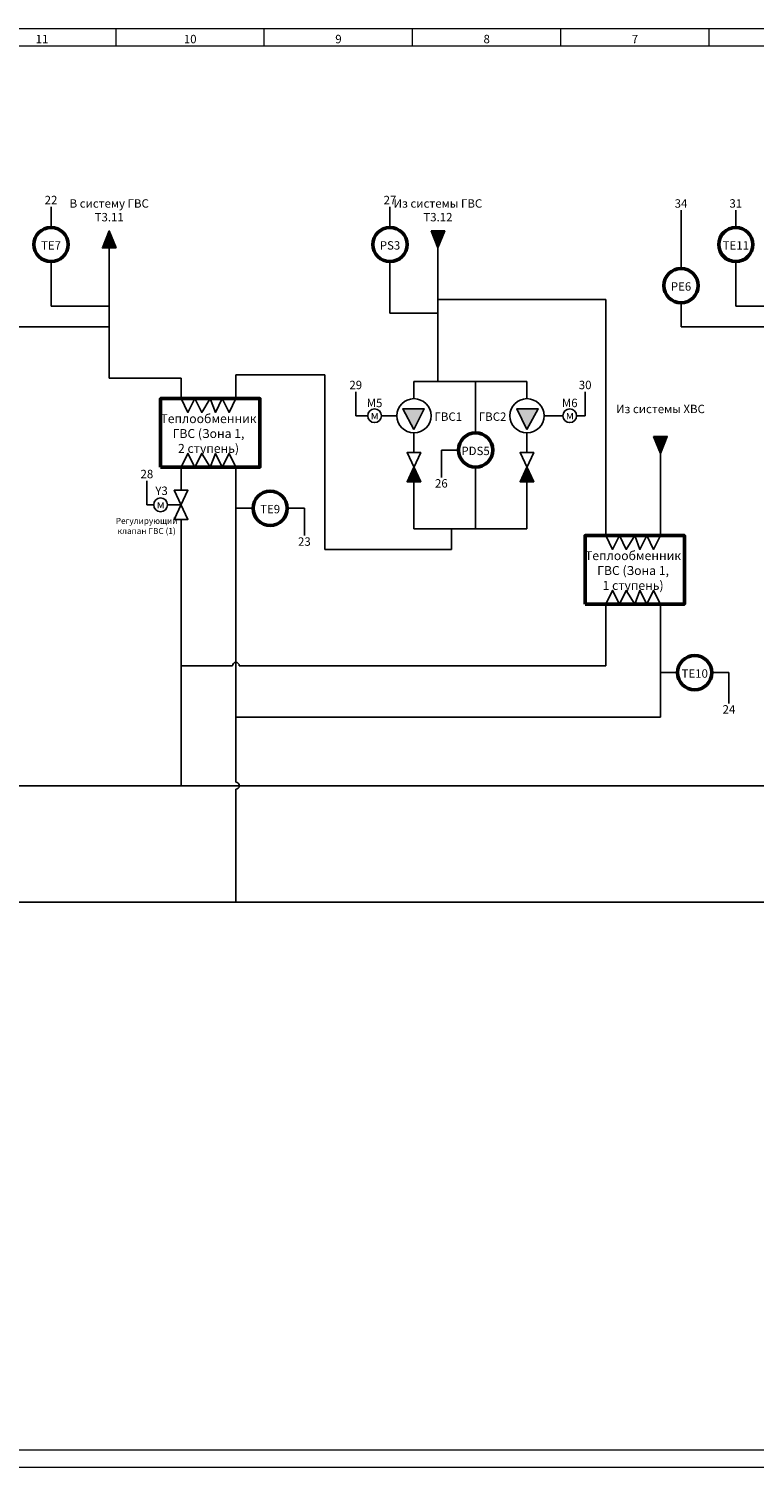
# Model space of a CAD drawing. Units: millimetres. Extents: x 0 to 10131, y 0 to 420.
# Drawn here: x 1688 to 1899, y 0 to 420 of the extents above; entities that cross this region are included whole.
import ezdxf
from ezdxf.enums import TextEntityAlignment as Align

# ---------------------------------------------------------------- set-up
doc = ezdxf.new("R2010")
doc.units = ezdxf.units.MM
for name, color, linetype, lineweight in [('EPLAN100', 7, 'Continuous', 50), ('EPLAN300', 5, 'Continuous', 25), ('EPLAN311', 1, 'Continuous', 25), ('EPLAN400', 5, 'Continuous', 35), ('EPLAN422', 7, 'Continuous', 35), ('EPLAN501', 7, 'Continuous', 35)]:
    doc.layers.add(name, color=color, linetype=linetype, lineweight=lineweight)
doc.styles.add('GOST type A', font='GOST_A.TTF')

msp = doc.modelspace()

# ---------------------------------------------------------------- hatches: boundary and pattern name
at = {"linetype": 'Continuous', "lineweight": 25}
for points in [[(1713, 356), (1711, 356), (1709, 356), (1711, 361)], [(1805, 361), (1807, 361), (1809, 361), (1807, 356)], [(1870, 301), (1872, 301), (1874, 301), (1872, 296)]]:
    msp.add_hatch(color=256, dxfattribs=at).paths.add_polyline_path(points, flags=0)
at = {"layer": 'EPLAN300', "linetype": 'Continuous', "lineweight": 25, "ltscale": 4}
for points in [[(1800, 303), (1796.71, 309), (1803, 309)], [(1833, 303), (1836.29, 309), (1830, 309)], [(1800, 292), (1798, 287.75), (1802, 287.75)], [(1833, 292), (1831, 287.75), (1835, 287.75)]]:
    msp.add_hatch(color=256, dxfattribs=at).paths.add_polyline_path(points, flags=0)

# ---------------------------------------------------------------- linework, layer by layer
at = {"linetype": 'Continuous', "lineweight": 20, "ltscale": 4}
for p, q in [((1713, 415), (1713, 420)), ((1756.3, 415), (1756.3, 420)), ((1799.6, 415), (1799.6, 420)), ((1842.9, 415), (1842.9, 420)), ((1886.2, 415), (1886.2, 420)), ((1280, 415), (2146, 415)), ((2096, 5), (1280, 5))]:
    msp.add_line(p, q, dxfattribs=at)
at = {"linetype": 'Continuous', "lineweight": 0, "ltscale": 4}
msp.add_lwpolyline([(1260, 0), (2151, 0), (2151, 420), (1260, 420)], close=True, dxfattribs=at)
at = {"linetype": 'Continuous', "lineweight": 25}
for points in [[(1713, 356), (1711, 356), (1709, 356), (1711, 361)], [(1805, 361), (1807, 361), (1809, 361), (1807, 356)], [(1870, 301), (1872, 301), (1874, 301), (1872, 296)]]:
    msp.add_lwpolyline(points, close=True, dxfattribs=at)
for centre in [(1800, 307), (1833, 307)]:
    msp.add_circle(centre, 5, dxfattribs=at)
at = {"layer": 'EPLAN100', "linetype": 'Continuous', "lineweight": 50, "ltscale": 4}
for points in [[(1726, 292), (1755, 292), (1755, 312), (1726, 312)], [(1850, 252), (1879, 252), (1879, 272), (1850, 272)]]:
    msp.add_lwpolyline(points, close=True, dxfattribs=at)
at = {"layer": 'EPLAN100', "linetype": 'Continuous', "lineweight": 25, "ltscale": 4}
for points in [[(1732, 312), (1734, 308), (1736, 312), (1738, 308), (1740.5, 312), (1742, 308), (1744, 312), (1746, 308), (1748, 312)], [(1732, 292), (1734, 296), (1736, 292), (1738, 296), (1740.5, 292), (1742, 296), (1744, 292), (1746, 296), (1748, 292)], [(1856, 272), (1858, 268), (1860, 272), (1862, 268), (1864.5, 272), (1866, 268), (1868, 272), (1870, 268), (1872, 272)], [(1856, 252), (1858, 256), (1860, 252), (1862, 256), (1864.5, 252), (1866, 256), (1868, 252), (1870, 256), (1872, 252)]]:
    msp.add_lwpolyline(points, dxfattribs=at)
at = {"layer": 'EPLAN300', "linetype": 'Continuous', "lineweight": 25, "ltscale": 4}
for p, q in [((1694, 368), (1694, 365)), ((1793, 368), (1793, 365)), ((1878, 367), (1878, 364)), ((1894, 367), (1894, 364)), ((1694, 352), (1694, 349)), ((1793, 352), (1793, 349)), ((1894, 352), (1894, 349)), ((1711, 337), (1711, 341)), ((1807, 343), (1807, 339)), ((1809, 341), (1807, 341)), ((1709, 339), (1711, 339)), ((1805, 337), (1807, 337)), ((1807, 335), (1807, 339)), ((1878, 340), (1878, 337)), ((1709, 333), (1711, 333)), ((1711, 331), (1711, 335)), ((1805, 317), (1809, 317)), ((1807, 319), (1807, 317)), ((1820, 317), (1816, 317)), ((1818, 315), (1818, 317)), ((1730, 312), (1734, 312)), ((1732, 314), (1732, 312)), ((1746, 312), (1750, 312)), ((1748, 314), (1748, 312)), ((1783, 314), (1783, 311)), ((1850, 314), (1850, 311)), ((1790.5, 307), (1794.5, 307)), ((1795, 307), (1792, 307)), ((1838, 307), (1841, 307)), ((1843.5, 307), (1839.5, 307)), ((1818, 302), (1818, 304)), ((1800, 296.25), (1800, 297)), ((1833, 296.25), (1833, 297)), ((1734, 292), (1730, 292)), ((1732, 290), (1732, 292)), ((1750, 292), (1746, 292)), ((1748, 290), (1748, 292)), ((1808, 289), (1808, 292)), ((1818, 290), (1818, 292)), ((1722, 288), (1722, 285)), ((1732, 285.25), (1732, 286)), ((1800, 287.75), (1800, 287)), ((1833, 287.75), (1833, 287)), ((1748, 282), (1748, 278)), ((1728, 281), (1732, 281)), ((1750, 280), (1748, 280)), ((1763, 280), (1766, 280)), ((1732, 276.75), (1732, 276)), ((1768, 272), (1768, 275)), ((1813, 274), (1809, 274)), ((1811, 272), (1811, 274)), ((1816, 274), (1820, 274)), ((1818, 276), (1818, 274)), ((1856, 274), (1856, 272)), ((1872, 274), (1872, 272)), ((1854, 272), (1858, 272)), ((1870, 272), (1874, 272)), ((1858, 252), (1854, 252)), ((1856, 250), (1856, 252)), ((1874, 252), (1870, 252)), ((1872, 250), (1872, 252)), ((1732, 236), (1732, 232)), ((1734, 234), (1732, 234)), ((1872, 234), (1872, 230)), ((1874, 232), (1872, 232)), ((1887, 232), (1890, 232)), ((1892, 223), (1892, 226)), ((1748, 221), (1748, 217)), ((1750, 219), (1748, 219)), ((1730, 199), (1734, 199)), ((1732, 201), (1732, 199)), ((1746, 165), (1750, 165)), ((1748, 167), (1748, 165))]:
    msp.add_line(p, q, dxfattribs=at)
for points in [[(1800, 303), (1796.71, 309), (1803, 309)], [(1833, 303), (1836.29, 309), (1830, 309)], [(1800, 292), (1798, 287.75), (1802, 287.75)], [(1833, 292), (1831, 287.75), (1835, 287.75)]]:
    msp.add_lwpolyline(points, close=True, dxfattribs=at)
for points in [[(1801.5, 287.75), (1798, 287.75), (1802, 296.25), (1798, 296.25), (1802, 287.75), (1798, 287.75)], [(1834.5, 287.75), (1831, 287.75), (1835, 296.25), (1831, 296.25), (1835, 287.75), (1831, 287.75)], [(1730.5, 285.25), (1734, 285.25), (1730, 276.75), (1734, 276.75), (1730, 285.25), (1734, 285.25)]]:
    msp.add_lwpolyline(points, dxfattribs=at)
at = {"layer": 'EPLAN300', "linetype": 'Continuous', "lineweight": 50, "ltscale": 4}
for centre in [(1694, 357), (1793, 357), (1894, 357), (1878, 345), (1818, 297), (1758, 280), (1882, 232)]:
    msp.add_circle(centre, 5, dxfattribs=at)
at = {"layer": 'EPLAN300', "linetype": 'Continuous', "lineweight": 25, "ltscale": 4}
for centre in [(1788.5, 307), (1845.5, 307), (1726, 281)]:
    msp.add_circle(centre, 2, dxfattribs=at)
at = {"layer": 'EPLAN311', "linetype": 'Continuous', "lineweight": 25, "ltscale": 4}
for p, q in [((1694, 362), (1694, 365)), ((1793, 362), (1793, 365)), ((1878, 350), (1878, 364)), ((1894, 362), (1894, 364)), ((1711, 318), (1711, 356)), ((1807, 356), (1807, 319)), ((1694, 339), (1694, 349)), ((1793, 337), (1793, 349)), ((1894, 339), (1894, 349)), ((1694, 341), (1694, 339)), ((1856, 341), (1809, 341)), ((1854, 341), (1856, 341)), ((1856, 341), (1856, 274)), ((1856, 341), (1856, 339)), ((1894, 341), (1894, 339)), ((1694, 339), (1709, 339)), ((1694, 339), (1696, 339)), ((1793, 339), (1793, 337)), ((1793, 337), (1805, 337)), ((1793, 337), (1795, 337)), ((1878, 333), (1878, 337)), ((1894, 339), (1909, 339)), ((1894, 339), (1896, 339)), ((1678, 333), (1709, 333)), ((1878, 335), (1878, 333)), ((1878, 333), (1909, 333)), ((1878, 333), (1880, 333)), ((1711, 320), (1711, 318)), ((1732, 318), (1711, 318)), ((1711, 318), (1713, 318)), ((1730, 318), (1732, 318)), ((1732, 318), (1732, 314)), ((1732, 318), (1732, 316)), ((1748, 319), (1774, 319)), ((1748, 319), (1748, 314)), ((1750, 319), (1748, 319)), ((1748, 319), (1748, 317)), ((1772, 319), (1774, 319)), ((1774, 319), (1774, 268)), ((1774, 319), (1774, 317)), ((1800, 317), (1833, 317)), ((1800, 317), (1800, 312)), ((1802, 317), (1800, 317)), ((1800, 317), (1800, 315)), ((1818, 304), (1818, 315)), ((1831, 317), (1833, 317)), ((1833, 317), (1833, 312)), ((1833, 317), (1833, 315)), ((1783, 307), (1783, 311)), ((1850, 307), (1850, 311)), ((1783, 309), (1783, 307)), ((1783, 307), (1786.5, 307)), ((1783, 307), (1785, 307)), ((1850, 307), (1847.5, 307)), ((1848, 307), (1850, 307)), ((1850, 309), (1850, 307)), ((1800, 302), (1800, 297)), ((1833, 302), (1833, 297)), ((1808, 297), (1813, 297)), ((1808, 297), (1808, 292)), ((1810, 297), (1808, 297)), ((1808, 297), (1808, 295)), ((1872, 274), (1872, 296)), ((1732, 286), (1732, 290)), ((1748, 201), (1748, 290)), ((1818, 290), (1818, 276)), ((1800, 274), (1800, 287)), ((1833, 274), (1833, 287)), ((1722, 281), (1722, 285)), ((1722, 283), (1722, 281)), ((1722, 281), (1724, 281)), ((1722, 281), (1724, 281)), ((1753, 280), (1750, 280)), ((1768, 280), (1766, 280)), ((1766, 280), (1768, 280)), ((1768, 280), (1768, 275)), ((1768, 280), (1768, 278)), ((1732, 276), (1732, 201)), ((1800, 276), (1800, 274)), ((1800, 274), (1833, 274)), ((1800, 274), (1802, 274)), ((1831, 274), (1833, 274)), ((1833, 276), (1833, 274)), ((1774, 270), (1774, 268)), ((1811, 268), (1811, 272)), ((1811, 270), (1811, 268)), ((1811, 268), (1774, 268)), ((1774, 268), (1776, 268)), ((1809, 268), (1811, 268)), ((1856, 234), (1856, 250)), ((1872, 219), (1872, 250)), ((1856, 236), (1856, 234)), ((1746, 234), (1734, 234)), ((1746, 234), (1747, 234)), ((1749, 234), (1750, 234)), ((1856, 234), (1750, 234)), ((1854, 234), (1856, 234)), ((1874, 232), (1877, 232)), ((1892, 232), (1890, 232)), ((1890, 232), (1892, 232)), ((1892, 232), (1892, 226)), ((1892, 232), (1892, 230)), ((1872, 219), (1750, 219)), ((1870, 219), (1872, 219)), ((1872, 221), (1872, 219)), ((1932, 199), (1304, 199)), ((1748, 201), (1748, 200)), ((1748, 198), (1748, 197)), ((1748, 197), (1748, 167)), ((1948, 165), (1304, 165))]:
    msp.add_line(p, q, dxfattribs=at)
for centre, start, end in [((1748, 234), 0, 180), ((1748, 199), 270, 90)]:
    msp.add_arc(centre, 1, start, end, dxfattribs=at)

# ---------------------------------------------------------------- texts
at = {"style": 'GOST type A'}
for s, height, p in [('11', 2.456, (1691.35, 415)), ('10', 2.456, (1734.65, 415)), ('9', 2.46, (1777.95, 415)), ('8', 2.46, (1821.25, 415)), ('7', 2.46, (1864.55, 415))]:
    msp.add_text(s, height=height, dxfattribs=at).set_placement(p, align=Align.BOTTOM_CENTER)
for p in [(1788.54, 307.18), (1845.54, 307.18), (1726.04, 281.18)]:
    msp.add_text('м', height=2.46, dxfattribs=at).set_placement(p, align=Align.MIDDLE_CENTER)
at = {"layer": 'EPLAN100', "char_height": 2.6075, "attachment_point": 2, "style": 'GOST type A'}
for s, insert in [('Теплообменник\\PГВС (Зона 1,\\P 2 ступень)', (1740, 307.47)), ('Теплообменник\\PГВС (Зона 1,\\P 1 ступень)', (1864, 267.47))]:
    msp.add_mtext(s, dxfattribs=dict(at, insert=insert))
at = {"layer": 'EPLAN400', "style": 'GOST type A'}
for s, p in [('Т3.11', (1711, 363)), ('T3.12', (1807, 363))]:
    msp.add_text(s, height=2.456, dxfattribs=at).set_placement(p, align=Align.BOTTOM_CENTER)
for s, p in [('TE7', (1694, 356.75)), ('PS3', (1793, 356.75)), ('TE11', (1894, 356.75)), ('PE6', (1878, 344.75)), ('М5', (1788.5, 310.75)), ('М6', (1845.5, 310.75)), ('PDS5', (1818, 296.75)), ('TE9', (1758, 279.75)), ('TE10', (1882, 231.75))]:
    msp.add_text(s, height=2.456, dxfattribs=at).set_placement(p, align=Align.MIDDLE_CENTER)
for s, p in [('ГВС1', (1806, 306.75)), ('Y3', (1724.47, 285.1))]:
    msp.add_text(s, height=2.456, dxfattribs=at).set_placement(p, align=Align.MIDDLE_LEFT)
msp.add_text('ГВС2', height=2.456, dxfattribs=at).set_placement((1827, 306.75), align=Align.MIDDLE_RIGHT)
at = {"layer": 'EPLAN422', "style": 'GOST type A'}
for s, p in [('22', (1694, 368)), ('27', (1793, 368)), ('34', (1878, 367)), ('31', (1894, 367)), ('29', (1783, 314)), ('30', (1850, 314)), ('28', (1722, 288))]:
    msp.add_text(s, height=2.456, dxfattribs=at).set_placement(p, align=Align.BOTTOM_CENTER)
for s, p in [('26', (1808, 288.5)), ('23', (1768, 271.5)), ('24', (1892, 222.5))]:
    msp.add_text(s, height=2.456, dxfattribs=at).set_placement(p, align=Align.TOP_CENTER)
at = {"layer": 'EPLAN501', "style": 'GOST type A'}
for s, p in [('В систему ГВС', (1711, 367)), ('Из системы ГВС', (1807, 367)), ('Из системы ХВС', (1872, 307))]:
    msp.add_text(s, height=2.4562, dxfattribs=at).set_placement(p, align=Align.BOTTOM_CENTER)
at = {"layer": 'EPLAN501', "insert": (1721.92, 277.2), "char_height": 1.7685, "attachment_point": 2, "style": 'GOST type A'}
msp.add_mtext('Регулирующий\\Pклапан ГВС (1)', dxfattribs=at)

doc.saveas('drawing.dxf')
